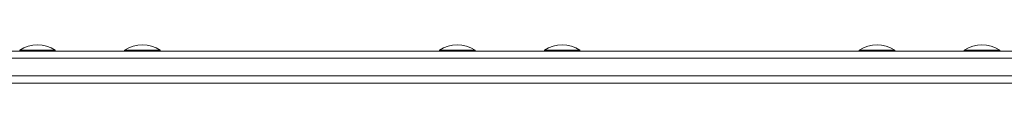
# Model space of a CAD drawing. Units: millimetres. Extents: x 570 to 10140, y 215 to 11235.
# Drawn here: x 3699 to 4253, y 5266 to 5288 of the extents above; entities that cross this region are included whole.
import ezdxf

# ---------------------------------------------------------------- set-up
doc = ezdxf.new("R2010")
doc.units = ezdxf.units.MM

msp = doc.modelspace()

# ---------------------------------------------------------------- linework, layer by layer
at = {"color": 0, "linetype": 'Continuous', "lineweight": 0}
for p, q in [((4614.78, 5284.07), (3160.71, 5284.05)), ((3699.29, 5284.05), (3699.29, 5284.55)), ((3719.29, 5284.05), (3719.29, 5284.55)), ((3758.32, 5284.05), (3758.32, 5284.55)), ((3778.32, 5284.05), (3778.32, 5284.55)), ((3935.42, 5284.06), (3935.42, 5284.55)), ((3955.42, 5284.06), (3955.42, 5284.55)), ((3994.45, 5284.06), (3994.45, 5284.55)), ((4014.45, 5284.06), (4014.45, 5284.55)), ((4171.54, 5284.06), (4171.54, 5284.56)), ((4191.54, 5284.06), (4191.54, 5284.56)), ((4230.58, 5284.06), (4230.58, 5284.56)), ((4250.58, 5284.06), (4250.58, 5284.56)), ((3158.57, 5280.05), (4616, 5280.07)), ((3158.57, 5280.05), (4616, 5280.07)), ((3158.57, 5270.05), (4616, 5270.07)), ((4616, 5270.07), (3158.57, 5270.05)), ((3158.57, 5270.05), (4616, 5270.07)), ((3160.71, 5266.05), (4614.78, 5266.07))]:
    msp.add_line(p, q, dxfattribs=at)
for centre in [(3709.29, 5269.38), (3768.32, 5269.38), (3945.42, 5269.39), (4004.45, 5269.39), (4181.54, 5269.39), (4240.58, 5269.39)]:
    msp.add_arc(centre, 18.17, 56.6003, 123.3973, dxfattribs=at)
at = {"color": 0, "linetype": 'Continuous', "lineweight": 0, "extrusion": (3.72324e-14, -7.98776e-19, -1)}
msp.add_ellipse((3709.29, 5284.55), major_axis=(-10, 0), ratio=0.00002, start_param=0, end_param=3.141593, dxfattribs=at)
at = {"color": 0, "linetype": 'Continuous', "lineweight": 0, "extrusion": (3.72324e-14, -7.9881e-19, -1)}
msp.add_ellipse((3768.32, 5284.55), major_axis=(-10, 0), ratio=0.00002, start_param=0, end_param=3.141593, dxfattribs=at)
at = {"color": 0, "linetype": 'Continuous', "lineweight": 0, "extrusion": (3.72324e-14, -7.98797e-19, -1)}
msp.add_ellipse((3945.42, 5284.55), major_axis=(-10, 0), ratio=0.00002, start_param=0, end_param=3.141593, dxfattribs=at)
at = {"color": 0, "linetype": 'Continuous', "lineweight": 0, "extrusion": (3.72324e-14, -7.98836e-19, -1)}
msp.add_ellipse((4004.45, 5284.55), major_axis=(-10, 0), ratio=0.00002, start_param=0, end_param=3.141593, dxfattribs=at)
at = {"color": 0, "linetype": 'Continuous', "lineweight": 0, "extrusion": (3.72324e-14, -7.98818e-19, -1)}
msp.add_ellipse((4181.54, 5284.56), major_axis=(-10, 0), ratio=0.00002, start_param=0, end_param=3.141593, dxfattribs=at)
at = {"color": 0, "linetype": 'Continuous', "lineweight": 0, "extrusion": (3.72324e-14, -7.98769e-19, -1)}
msp.add_ellipse((4240.58, 5284.56), major_axis=(-10, 0), ratio=0.00002, start_param=0, end_param=3.141593, dxfattribs=at)

doc.saveas('drawing.dxf')
